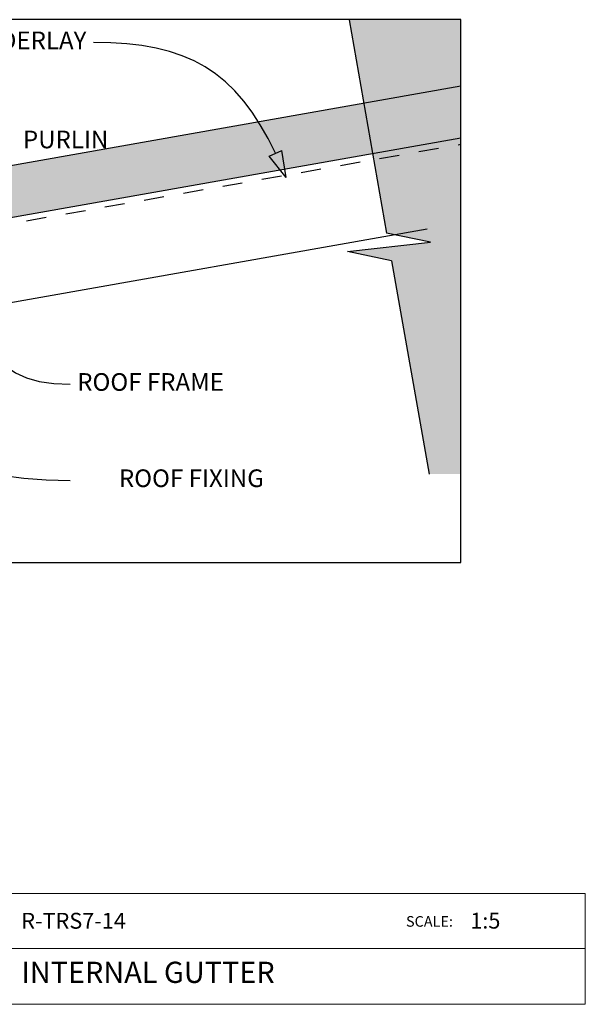
# Model space of a CAD drawing. Units: millimetres. Extents: x 7 to 290, y 5 to 144.
# Drawn here: x 210 to 290, y 5 to 144 of the extents above; entities that cross this region are included whole.
import ezdxf
from ezdxf.xclip import XClip

# ---------------------------------------------------------------- set-up
doc = ezdxf.new("R2010")
doc.units = ezdxf.units.MM
doc.header["$MEASUREMENT"] = 0
doc.header["$XCLIPFRAME"] = 2
doc.linetypes.add('Dashed', pattern=[5.644444, 2.822222, -2.822222])
doc.layers.add('Doc_ Finishes', color=7, linetype='Continuous')
doc.layers.add('Doc_ Floor', color=7, linetype='Continuous')
doc.styles.add('GENERATED_STYLE_1', font='txt')

# ---------------------------------------------------------------- blocks, each defined once
blk = doc.blocks.new('Drawing_1_2', base_point=(-66.57, 79.49))
at = {"layer": 'Doc_ Finishes', "linetype": 'Continuous', "lineweight": 0}
blk.add_hatch(color=255, dxfattribs=at).paths.add_polyline_path([(268.33, 112.91), (256.56, 111.6), (262.79, 110.28), (268.12, 80.08), (272.63, 80.08), (272.63, 144.43), (256.77, 144.43), (262.1, 114.22)])
at = {"layer": 'Doc_ Finishes', "linetype": 'Continuous', "lineweight": 25}
blk.add_hatch(color=253, dxfattribs=at).paths.add_polyline_path([(167.5, 116.45), (168.75, 109.36), (272.63, 127.68), (272.63, 134.99)])
at = {"layer": 'Doc_ Finishes', "linetype": 'Continuous'}
for p, q in [((256.77, 144.43), (262.1, 114.22)), ((272.63, 134.99), (167.5, 116.45)), ((168.75, 109.36), (272.63, 127.68)), ((181.01, 99.49), (267.83, 114.8)), ((268.33, 112.91), (262.1, 114.22)), ((256.56, 111.6), (268.33, 112.91)), ((262.79, 110.28), (256.56, 111.6)), ((262.79, 110.28), (268.12, 80.08))]:
    blk.add_line(p, q, dxfattribs=at)
at = {"layer": 'Doc_ Finishes', "linetype": 'Dashed'}
blk.add_line((177.73, 110.07), (272.63, 126.8), dxfattribs=at)
at = {"layer": 'Doc_ Floor', "linetype": 'Continuous'}
for p, q in [((245.44, 125.11), (247.27, 125.92)), ((247.86, 122.1), (247.27, 125.92)), ((247.86, 122.1), (245.44, 125.11))]:
    blk.add_line(p, q, dxfattribs=at)
at = {"layer": 'Doc_ Floor', "linetype": 'Continuous', "flags": 128}
for points in [[(246.36, 125.52), (245.3, 127.62), (244.2, 129.55), (243.06, 131.31), (241.86, 132.9), (240.61, 134.34), (239.28, 135.62), (237.88, 136.76), (236.39, 137.75), (234.82, 138.61), (233.14, 139.33), (231.36, 139.93), (229.46, 140.41), (227.44, 140.77), (225.29, 141.02), (223.01, 141.17), (220.57, 141.22)], [(188.4, 103.28), (188.91, 100.04), (189.56, 97.08), (190.34, 94.38), (191.27, 91.93), (192.36, 89.73), (193.62, 87.76), (195.05, 86.02), (196.66, 84.49), (198.47, 83.18), (200.48, 82.07), (202.7, 81.16), (205.14, 80.43), (207.81, 79.87), (210.71, 79.49), (213.87, 79.26), (217.27, 79.19)], [(204.97, 99.97), (205.89, 98.15), (206.94, 96.62), (208.14, 95.38), (209.52, 94.41), (211.1, 93.69), (212.9, 93.19), (214.95, 92.91), (217.27, 92.82)]]:
    blk.add_lwpolyline(points, dxfattribs=at)
at = {"layer": 'Doc_ Floor', "linetype": 'Continuous', "char_height": 2.5, "style": 'GENERATED_STYLE_1'}
for s, insert, attachment_point in [('{UNDERLAY}', (219.57, 141.17), 6), ('{PURLIN}', (210.58, 127.14), 4), ('{ROOF FRAME}', (218.27, 92.8), 4), ('{ROOF FIXING}', (244.7, 79.17), 6)]:
    blk.add_mtext(s, dxfattribs=dict(at, insert=insert, attachment_point=attachment_point))

msp = doc.modelspace()

# ---------------------------------------------------------------- linework, layer by layer
at = {"layer": 'Doc_ Finishes', "color": 254, "linetype": 'Continuous', "lineweight": 18}
for p, q in [((7, 20.7), (290.24, 20.7)), ((290.24, 20.7), (290.24, 5)), ((190.29, 12.9), (290.24, 12.9)), ((290.24, 5), (7, 5))]:
    msp.add_line(p, q, dxfattribs=at)

# ---------------------------------------------------------------- block references
at = {"linetype": 'Continuous'}
ref = msp.add_blockref('Drawing_1_2', (-66.57, 79.49), dxfattribs=at)
XClip(ref).set_block_clipping_path([(25.6907095772, 67.5388063192), (272.6315082322, 144.4607160824)])

# ---------------------------------------------------------------- texts
at = {"linetype": 'Continuous', "style": 'GENERATED_STYLE_1'}
for s, insert, char_height, attachment_point in [('{R-TRS7-14}', (210.35, 15), 2.25, 7), ('{SCALE:}', (264.84, 15.52), 1.5, 7), ('{1:5}', (273.95, 15.02), 2.25, 7), ('{INTERNAL GUTTER}', (210.35, 11.03), 3, 1)]:
    msp.add_mtext(s, dxfattribs=dict(at, insert=insert, char_height=char_height, attachment_point=attachment_point))

doc.saveas('drawing.dxf')
